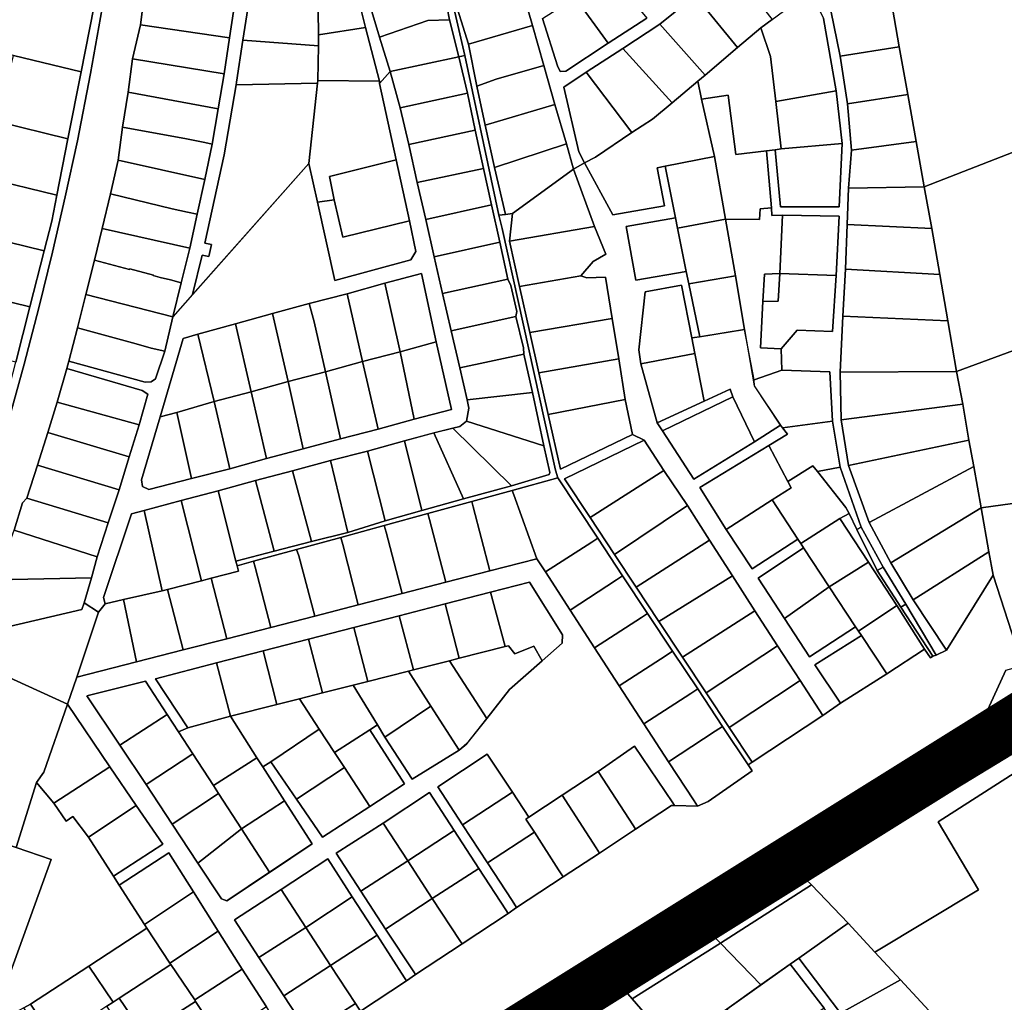
# Model space of a CAD drawing. Units: metres. Extents: x 540000 to 555000, y 6575000 to 6585000.
# Drawn here: x 543955 to 544522, y 6576688 to 6577253 of the extents above; entities that cross this region are included whole.
import ezdxf

# ---------------------------------------------------------------- set-up
doc = ezdxf.new("R2010")
doc.units = ezdxf.units.M
doc.header["$MEASUREMENT"] = 0
doc.layers.add('Piirid$0$KY_PIIR', color=36, linetype='Continuous', lineweight=30)
doc.layers.add('tpr_p6himnt', color=1, linetype='Continuous')
doc.layers.add('tpr_xref', color=7, linetype='Continuous')
picture_1 = doc.add_image_def('image2.ecw', size_in_pixel=(25000, 25000))

# ---------------------------------------------------------------- blocks, each defined once
blk = doc.blocks.new('Piirid$0$DXF_KATASTRIYKSUS_305_ACAD_1_FMEBLOCK3')
at = {"layer": 'Piirid$0$KY_PIIR'}
for points in [[(96.72, 23.8), (87.28, 38.16), (72.79, 60.18), (44.45, 41.27), (58.69, 19.46), (72.93, -2.35), (87.08, -24.04), (89.64, -28.13), (84.86, -31.52), (83.51, -29.45), (68.01, -5.66), (53.79, 16.16), (39.56, 37.98), (12.95, 20.48), (-14.03, 3.14), (0.16, -18.66), (14.37, -40.68), (30.53, -65.08), (31.63, -66.75), (26.38, -70.23), (25.29, -68.54), (9.46, -44.09), (-4.84, -21.96), (-18.95, -0.16), (-45.81, -17.73), (-72.63, -35.27), (-58.5, -56.93), (-44.16, -78.9), (-30, -100.61), (-2.96, -83.39), (-1.21, -86.07), (-0.12, -87.75), (-13.64, -96.68), (-22.94, -115.27), (-94.93, -158.38), (-130.85, -172.48), (-136.86, -171.73), (-193.86, -85.87), (-190.03, -83.73), (-175.91, -104.76), (-161.88, -125.91), (-147.7, -147.29), (-133.73, -168.36), (-103.07, -148.29), (-117.37, -127.2), (-131.84, -105.84), (-145.98, -84.98), (-142.39, -82.61), (-138.87, -80.32), (-124.68, -101.25), (-110.15, -122.7), (-95.96, -143.65), (-66.91, -124.65), (-40.05, -107.08), (-54.15, -85.34), (-68.26, -63.59), (-81.97, -41.79), (-96.24, -19.09), (-110.33, 3.3), (-138.95, -15.25), (-142.2, -10.16), (-113.78, 8.37), (-129.09, 30.5), (-144.37, 52.89), (-168.6, 88.96), (-163.24, 104.38), (-129.02, 113.19), (-102.07, 120.09), (-76.95, 126.55), (-51.75, 133.03), (-26.35, 139.59), (-1.37, 146.02), (23.84, 152.52), (49.05, 159.02), (74.26, 165.52), (101.35, 172.48), (106.28, 164.93), (120.45, 143.02), (134.59, 121.21), (148.74, 99.41), (162.89, 77.61), (177.16, 55.75), (191.9, 33.21), (193.86, 30.27), (180.53, 30.59), (179.52, 32.07), (157.46, 64.71), (136.65, 50.13), (115.91, 36.46)], [(-123.73, 102.2), (-157.46, 93.68), (-138.48, 65.25), (-123.38, 42.62), (-108.51, 19.8), (-93.63, -2.68), (-80.05, -23.17), (-77.02, -24.32), (-52.41, -7.89), (-27.85, 8.5), (-43.77, 33.23), (-56.33, 52.75), (-51.6, 55.77), (-36.89, 34.18), (-21.98, 12.33), (5.28, 30.04), (25.31, 43.05), (5.22, 74.07), (9.66, 76.91), (13.98, 69.82), (29.66, 45.64), (56.71, 62.34), (61.17, 66.14), (72.66, 80.55), (85.63, 97.32), (104.36, 113.81), (115.88, 123.96), (116.12, 128.82), (97.16, 158.98), (74.79, 153.25), (48.63, 146.57), (22.11, 139.77), (-4.02, 133.02), (-30.09, 126.3), (-56.18, 119.57), (-82.97, 112.61), (-117.95, 103.5), (-99.42, 75.34), (-104.79, 72.95), (-111.31, 83.02)]]:
    blk.add_lwpolyline(points, close=True, dxfattribs=at)
blk = doc.blocks.new('Piirid$0$DXF_KATASTRIYKSUS_305_ACAD_1_FMEBLOCK6')
at = {"layer": 'Piirid$0$KY_PIIR'}
for points in [[(76.27, 134.66), (81.09, 113.48), (86.05, 91.66), (90.87, 70.38), (95.73, 48.96), (100.58, 27.74), (105.62, 6.41), (110.46, -14.89), (114.67, -33.35), (115.69, -38.14), (114.3, -45.69), (110.55, -48.61), (106.45, -49.75), (95.65, -52.38), (78.76, -57), (57.4, -62.82), (36.02, -68.28), (14.27, -74.16), (-7.05, -79.77), (-28.54, -85.62), (-49.87, -91.22), (-71.06, -97.01), (-78.34, -98.87), (-94.55, -147.02), (-93.55, -150.69), (-97.41, -155.59), (-105.66, -150.13), (-101.38, -135.69), (-98.13, -123.77), (-91.76, -104.18), (-85.54, -85.14), (-79.7, -66.14), (-74.02, -47.67), (-69.09, -30), (-72.2, -28), (-115.69, -15.27), (-114.42, -11.15), (-70.56, -23.26), (-67.13, -23), (-64.52, -21.29), (-59.3, -5.31), (-54.59, 14.37), (-43.2, 27.25), (23.66, 102.69), (28.6, 80.32), (38.53, 35.34), (82.34, 47.12), (85.26, 52.08), (81.49, 69.58), (73.87, 104.81), (64.38, 148.65), (70.52, 155.59)], [(96.88, 0.06), (88.4, 39.42), (67.3, 33.77), (45.7, 27.68), (23.9, 22.09), (2.78, 16.32), (-18.48, 10.34), (-40.3, 4.46), (-48.72, 2.01), (-61.98, -43.08), (-72.72, -79.31), (-72.08, -83.22), (-68.38, -84.92), (-43.84, -78.68), (-21.8, -73.04), (-0.77, -67.07), (20.42, -61.47), (41.91, -55.8), (63.45, -50.2), (84.2, -44.56), (105.78, -38.87)]]:
    blk.add_lwpolyline(points, close=True, dxfattribs=at)
blk = doc.blocks.new('Piirid')
at = {"layer": 'Piirid$0$KY_PIIR'}
for points in [[(543807.93, 6576662.96), (543905, 6576885.48), (543907.57, 6576895.31), (543910.99, 6576906.44), (543922.56, 6576941.94), (543936.45, 6576984.61), (543948.61, 6577021.3), (543957.88, 6577054.74), (543966.17, 6577087.14), (543974.03, 6577119.2), (543981.47, 6577151), (543988.44, 6577183.28), (543996.05, 6577221.97), (544002.64, 6577259.57), (544005.96, 6577279.79), (544014.14, 6577348.31), (544016.62, 6577369.15), (544023.92, 6577429.37), (544023.1, 6577434.48), (544025.4, 6577449.01), (544027.21, 6577460.39), (544030.15, 6577550.17), (544032.38, 6577678.74)], [(544026.68, 6577265.1), (544024.78, 6577250.04), (544020.16, 6577230.32), (544017.69, 6577211.17), (544014.34, 6577191.11), (544011.89, 6577172.09), (544007.52, 6577152.78), (544002.68, 6577132.74), (543998.32, 6577114.57), (543993.36, 6577094.76), (543988.42, 6577075.56), (543983.52, 6577056.39), (543982.26, 6577052.27), (543976.84, 6577032.94), (543971.43, 6577015.48), (543965.45, 6576996.6), (543959.41, 6576977.68), (543956.86, 6576974.93), (543952, 6576959.13)], [(545250.22, 6577289.9), (544980.83, 6577118.49), (544817.23, 6577014.55), (544631.37, 6576896.55), (544550.43, 6576845.06), (544407.49, 6576758.27), (544403.98, 6576758.21), (544353.21, 6576726.8), (544302.38, 6576695.41), (544289.35, 6576687.48)], [(544047.37, 6576558.6), (544511.03, 6576853.43), (544522.56, 6576878.58), (544532.39, 6576881.26), (544735.78, 6577003.33), (545244.51, 6577326.53)], [(544343.79, 6577266.92), (544323.61, 6577250.29), (544302.31, 6577236.4), (544281.19, 6577222.69), (544268.33, 6577214.08), (544276.94, 6577176.9), (544280.28, 6577170.48), (544273.95, 6577166.88), (544269.75, 6577181.48), (544263.2, 6577204.14), (544256.79, 6577226.59), (544250.31, 6577249.52), (544239.96, 6577285.6)], [(544207.14, 6577258.94), (544213.36, 6577238.8), (544218.26, 6577214.74), (544223, 6577192.18), (544228.43, 6577167.92), (544234.67, 6577140.84), (544230.87, 6577140.38), (544211.25, 6577232.37), (544204.94, 6577259.69)], [(544256.03, 6577253.6), (544264.6, 6577226.38), (544266.26, 6577223.12), (544269.36, 6577223.2), (544293.74, 6577239.41), (544316.1, 6577253.81)], [(544204.94, 6577259.69), (544211.25, 6577232.37), (544207.86, 6577231.5), (544202.58, 6577252.78), (544201.13, 6577259.66)], [(544152.26, 6577276.33), (544162.33, 6577242.91), (544168.46, 6577223.13), (544162.32, 6577216.19), (544162.21, 6577217.56), (544154.25, 6577248.45), (544146.15, 6577280.82)], [(544088.25, 6577270.53), (544083.69, 6577241.1), (544080.02, 6577216.88), (544079.79, 6577215.37), (544072.96, 6577175.07), (544061.83, 6577124.3), (544065.5, 6577123.55), (544064.08, 6577116.57), (544060.25, 6577117.34), (544054.74, 6577094.79), (544043.36, 6577081.91), (544048.15, 6577101.6), (544053.03, 6577121.49), (544057.31, 6577141.01), (544061.68, 6577160.97), (544065.91, 6577181.35), (544069.36, 6577201.67), (544072.86, 6577221.8), (544075.94, 6577242.44), (544079.61, 6577266.72)], [(544002.64, 6577259.57), (543996.05, 6577221.97), (543988.44, 6577183.28), (543981.47, 6577151), (543974.03, 6577119.2), (543966.17, 6577087.14), (543957.88, 6577054.74), (543948.61, 6577021.3), (543936.45, 6576984.61), (543932.65, 6576985.86), (543942.58, 6577017.3), (543944.67, 6577023.84), (543952.91, 6577055.9), (543961.04, 6577087.76), (543969.28, 6577119.84), (543973.68, 6577136.98), (543976.6, 6577151.88), (543983, 6577184.45), (543990.52, 6577222.87), (543997.84, 6577259.95)], [(544421.97, 6577258.14), (544427.37, 6577231.84), (544431.45, 6577204.42), (544433.76, 6577177.93), (544432.08, 6577155.97), (544431.29, 6577135.04), (544430.31, 6577109.41), (544428.8, 6577082.33), (544427.23, 6577050.19), (544427.82, 6577022.67), (544432.12, 6576996.45), (544444.03, 6576963.57), (544456.44, 6576940.4), (544469.29, 6576919.14), (544488.38, 6576890.18), (544482.53, 6576887.2), (544465.01, 6576916.58), (544452.06, 6576937.98), (544439.36, 6576960.91), (544427.25, 6576995.48), (544422.87, 6577021.89), (544421.43, 6577050.38), (544393.67, 6577051.35), (544393.3, 6577063.62), (544402.63, 6577074.21), (544422.79, 6577073.49), (544424.96, 6577105.64), (544426.79, 6577139.86), (544394.17, 6577140.39), (544388.04, 6577140.28), (544387.83, 6577144.66), (544384.98, 6577177.43), (544389.97, 6577178.01), (544392.96, 6577145.3), (544426.79, 6577145.23), (544428.49, 6577181.73), (544425.07, 6577211.96), (544417.71, 6577253.54)], [(544151.28, 6576682.47), (544177.78, 6576699.99), (544183.03, 6576703.47), (544209.73, 6576721.14), (544236.26, 6576738.69), (544241.04, 6576742.08), (544267.97, 6576759.66), (544288.75, 6576773.4), (544309.62, 6576787.21), (544330.16, 6576800.8), (544331.93, 6576800.8), (544345.26, 6576800.49), (544351.31, 6576803.07), (544376.64, 6576820.65), (544374.32, 6576824.14), (544376.61, 6576825.66), (544417.4, 6576852.58), (544427.52, 6576859.63), (544454.09, 6576876.45), (544475.75, 6576890.64), (544479.2, 6576885.76), (544480.66, 6576886.66), (544482.53, 6576887.2), (544488.38, 6576890.18), (544515.24, 6576933.3), (544528.21, 6576893.68)], [(544522.56, 6576878.58), (544511.03, 6576853.43), (544047.37, 6576558.6)], [(544485.39, 6576675.16), (544461.91, 6576700.54), (544447.29, 6576716.4), (544506.96, 6576752.28), (544483.71, 6576791.42), (544554.71, 6576836.87), (544590.03, 6576770.52), (544597.56, 6576756.49), (544648.05, 6576660.25)], [(544289.35, 6576687.48), (544302.38, 6576695.41), (544307.53, 6576689.55), (544331.46, 6576662.1)]]:
    blk.add_lwpolyline(points, dxfattribs=at)
for points in [[(544452.65, 6577285.75), (545218.92, 6577608.77), (545223.9, 6577610.87), (545236.55, 6577455.03), (545231.68, 6577453.11), (544923.07, 6577331.26), (544475.6, 6577156.69), (544471.1, 6577182.9), (544466.29, 6577209.93), (544461.31, 6577237.31), (544456.52, 6577265.21)], [(544475.6, 6577156.69), (544923.07, 6577331.26), (545231.68, 6577453.11), (545236.55, 6577455.03), (545247.19, 6577343.96), (545247.53, 6577327.48), (545244.51, 6577326.53), (545190.34, 6577306.46), (544821.86, 6577171.21), (544494.23, 6577050.54), (544489.31, 6577079.73), (544484.54, 6577106.35), (544480, 6577132.74)], [(544508.33, 6576971.98), (544504.11, 6576995.85), (544501.39, 6577010.89), (544497.94, 6577031.69), (544494.23, 6577050.54), (544821.86, 6577171.21), (545190.34, 6577306.46), (545193.01, 6577298.86), (545134.4, 6577265.31), (545034.06, 6577204.02), (544998.25, 6577194.68), (544965.83, 6577161.37), (544819.08, 6577074.48), (544704.29, 6576998.99), (544688.78, 6576996.97)], [(544127.01, 6577258.11), (544127.37, 6577286.93), (544146.15, 6577280.82), (544154.25, 6577248.45), (544127.12, 6577244.26)], [(544207.14, 6577258.94), (544239.96, 6577285.6), (544250.31, 6577249.52), (544213.36, 6577238.8)], [(544364.05, 6577283.62), (544388.19, 6577253.04), (544381.63, 6577248.14), (544368.3, 6577236.86), (544343.79, 6577266.92)], [(544152.26, 6577276.33), (544201.13, 6577259.66), (544202.58, 6577252.78), (544190.01, 6577252.52), (544162.33, 6577242.91)], [(544274.81, 6577265.67), (544284.39, 6577272.38), (544286, 6577273.11), (544294.22, 6577280.25), (544316.1, 6577253.81), (544293.74, 6577239.41)], [(543915.25, 6577241.33), (543905.31, 6577273.35), (543961.72, 6577265.1), (543997.84, 6577259.95), (543990.52, 6577222.87), (543951.6, 6577232.38), (543945.76, 6577233.79)], [(544088.25, 6577270.53), (544127.01, 6577258.11), (544127.12, 6577244.26), (544127.14, 6577237.81), (544083.69, 6577241.1)], [(544417.71, 6577253.54), (544425.07, 6577211.96), (544390.19, 6577205.83), (544387.14, 6577231.76), (544381.63, 6577248.14), (544388.19, 6577253.04), (544408.54, 6577268.25), (544410.06, 6577269.38)], [(544026.68, 6577265.1), (544079.61, 6577266.72), (544075.94, 6577242.44), (544024.78, 6577250.04)], [(544266.26, 6577223.12), (544264.6, 6577226.38), (544256.03, 6577253.6), (544274.81, 6577265.67), (544293.74, 6577239.41), (544269.36, 6577223.2)], [(544343.79, 6577266.92), (544368.3, 6577236.86), (544349.57, 6577221.02), (544323.61, 6577250.29)], [(544461.31, 6577237.31), (544427.37, 6577231.84), (544421.97, 6577258.14), (544456.52, 6577265.21)], [(544162.33, 6577242.91), (544190.01, 6577252.52), (544202.58, 6577252.78), (544207.86, 6577231.5), (544168.46, 6577223.13)], [(544020.16, 6577230.32), (544024.78, 6577250.04), (544075.94, 6577242.44), (544072.86, 6577221.8)], [(544127.14, 6577237.81), (544127.12, 6577244.26), (544154.25, 6577248.45), (544162.21, 6577217.56), (544126.82, 6577217.97)], [(544218.26, 6577214.74), (544213.36, 6577238.8), (544250.31, 6577249.52), (544256.79, 6577226.59), (544229.27, 6577218.74)], [(544323.61, 6577250.29), (544349.57, 6577221.02), (544345.39, 6577217.48), (544330.7, 6577205.05), (544302.31, 6577236.4)], [(544387.14, 6577231.76), (544390.19, 6577205.83), (544393.29, 6577178.58), (544389.97, 6577178.01), (544384.98, 6577177.43), (544367.17, 6577175.4), (544362.86, 6577209.53), (544347.54, 6577207.22), (544345.39, 6577217.48), (544349.57, 6577221.02), (544368.3, 6577236.86), (544381.63, 6577248.14)], [(544083.69, 6577241.1), (544127.14, 6577237.81), (544126.82, 6577217.97), (544126.52, 6577216.45), (544079.79, 6577215.37), (544080.02, 6577216.88)], [(544302.31, 6577236.4), (544330.7, 6577205.05), (544319.38, 6577195.7), (544307.46, 6577188.02), (544281.19, 6577222.69)], [(544466.29, 6577209.93), (544431.45, 6577204.42), (544427.37, 6577231.84), (544461.31, 6577237.31)], [(543942.27, 6577194.39), (543951.6, 6577232.38), (543990.52, 6577222.87), (543983, 6577184.45)], [(544072.86, 6577221.8), (544069.36, 6577201.67), (544017.69, 6577211.17), (544020.16, 6577230.32)], [(544212.86, 6577210.6), (544207.86, 6577231.5), (544211.25, 6577232.38), (544230.87, 6577140.38), (544232.86, 6577132.75), (544263.5, 6576993.69), (544264.77, 6576989.29), (544238.54, 6576982.1), (544215.28, 6576975.72), (544189.97, 6576968.78), (544164.94, 6576961.89), (544139.92, 6576955.03), (544114.54, 6576948.06), (544089.82, 6576941.28), (544080.31, 6576938.68), (544079.54, 6576941.42), (544101.67, 6576947.19), (544123.1, 6576952.67), (544143.94, 6576957.76), (544165.53, 6576964.52), (544186.64, 6576970.42), (544210.58, 6576977.32), (544238.28, 6576984.78), (544259.95, 6576991.25), (544260.28, 6576992.32), (544256.81, 6577007.72), (544250.18, 6577038.36), (544245.25, 6577060.54), (544245.02, 6577064.03), (544240.6, 6577082.18), (544241.16, 6577084.98), (544237.81, 6577099.88), (544236, 6577103.69), (544231.41, 6577124.89), (544226.64, 6577146.42), (544222.15, 6577167.37), (544217.35, 6577189.29)], [(544168.46, 6577223.13), (544207.86, 6577231.5), (544212.86, 6577210.6), (544174.21, 6577202.2)], [(544218.26, 6577214.74), (544229.27, 6577218.74), (544256.79, 6577226.59), (544263.2, 6577204.14), (544223, 6577192.18)], [(544126.82, 6577217.97), (544162.21, 6577217.56), (544162.32, 6577216.19), (544171.81, 6577172.35), (544133.41, 6577162.76), (544136.18, 6577149.35), (544126.55, 6577147.86), (544121.6, 6577170.23), (544126.52, 6577216.45)], [(544276.94, 6577176.9), (544268.33, 6577214.08), (544281.19, 6577222.69), (544307.46, 6577188.02), (544286.55, 6577173.88), (544280.28, 6577170.48)], [(544079.79, 6577215.37), (544126.52, 6577216.45), (544121.6, 6577170.23), (544054.74, 6577094.79), (544060.25, 6577117.34), (544064.08, 6577116.57), (544065.5, 6577123.55), (544061.83, 6577124.3), (544072.96, 6577175.07)], [(544280.28, 6577170.48), (544286.55, 6577173.88), (544307.46, 6577188.02), (544319.38, 6577195.7), (544330.7, 6577205.05), (544345.39, 6577217.48), (544347.54, 6577207.22), (544354.99, 6577174.24), (544326.62, 6577168.71), (544322.03, 6577167.75), (544326.22, 6577145.74), (544296.46, 6577140.71)], [(544017.69, 6577211.17), (544069.36, 6577201.67), (544065.91, 6577181.35), (544061.79, 6577182.18), (544051.13, 6577184.34), (544014.34, 6577191.11)], [(544174.21, 6577202.2), (544212.86, 6577210.6), (544217.35, 6577189.29), (544179.04, 6577181.02)], [(544367.17, 6577175.4), (544384.98, 6577177.43), (544387.83, 6577144.66), (544381.25, 6577144.03), (544380.96, 6577137.96), (544361.26, 6577138.19), (544354.99, 6577174.24), (544347.54, 6577207.22), (544362.86, 6577209.53)], [(544428.49, 6577181.73), (544393.29, 6577178.58), (544390.19, 6577205.83), (544425.07, 6577211.96)], [(544471.1, 6577182.9), (544433.76, 6577177.93), (544431.45, 6577204.42), (544466.29, 6577209.93)], [(544223, 6577192.18), (544263.2, 6577204.14), (544269.75, 6577181.48), (544228.43, 6577167.92)], [(543935.49, 6577161.97), (543942.27, 6577194.39), (543983, 6577184.45), (543976.6, 6577151.88)], [(544014.34, 6577191.11), (544051.13, 6577184.34), (544061.79, 6577182.18), (544065.91, 6577181.35), (544061.68, 6577160.97), (544011.89, 6577172.09)], [(544179.04, 6577181.02), (544217.35, 6577189.29), (544222.15, 6577167.37), (544184, 6577159.2)], [(544234.67, 6577140.84), (544228.43, 6577167.92), (544269.75, 6577181.48), (544273.95, 6577166.88), (544238.7, 6577141.31)], [(544426.79, 6577145.23), (544392.96, 6577145.3), (544389.97, 6577178.01), (544393.29, 6577178.58), (544428.49, 6577181.73)], [(544475.6, 6577156.69), (544432.08, 6577155.97), (544433.76, 6577177.93), (544471.1, 6577182.9)], [(544326.62, 6577168.71), (544354.99, 6577174.24), (544361.26, 6577138.19), (544333.73, 6577132.98), (544332.56, 6577138.86)], [(544011.89, 6577172.09), (544061.68, 6577160.97), (544057.31, 6577141.01), (544051.77, 6577142.22), (544042.97, 6577144.13), (544007.52, 6577152.78)], [(544171.81, 6577172.35), (544179.44, 6577137.12), (544141.07, 6577127.85), (544136.18, 6577149.35), (544133.41, 6577162.76)], [(544184, 6577159.2), (544222.15, 6577167.37), (544226.64, 6577146.42), (544188.81, 6577137.92)], [(544273.95, 6577166.88), (544280.28, 6577170.48), (544296.46, 6577140.71), (544326.22, 6577145.74), (544322.03, 6577167.75), (544326.62, 6577168.71), (544332.56, 6577138.86), (544304.12, 6577133.9), (544309.71, 6577103.12), (544338.75, 6577108.03), (544340.16, 6577100.96), (544346.46, 6577070.51), (544341.95, 6577069.79), (544336.01, 6577100.21), (544315.09, 6577096.25), (544311.44, 6577063.05), (544312.68, 6577054.88), (544322.03, 6577021.02), (544325.07, 6577016.28), (544343.06, 6576988.63), (544378.03, 6577009.97), (544392.94, 6577019.63), (544394.09, 6577018.12), (544396.97, 6577014.51), (544386.23, 6577007.95), (544346.5, 6576983.72), (544361.68, 6576959.52), (544376.6, 6576937.03), (544402.93, 6576954), (544404.58, 6576951.49), (544406.24, 6576948.99), (544380.04, 6576931.62), (544395.27, 6576908.38), (544409.56, 6576886.41), (544436.19, 6576903.58), (544437.84, 6576901.08), (544439.49, 6576898.58), (544412.78, 6576881.64), (544427.52, 6576859.63), (544417.4, 6576852.58), (544404.2, 6576872.77), (544391.22, 6576892.72), (544378.18, 6576912.76), (544365.28, 6576932.97), (544352.02, 6576953.35), (544339.42, 6576973.43), (544325.88, 6576993.45), (544314.6, 6577010.96), (544307.82, 6577014.16), (544303.68, 6577034.31), (544299.89, 6577057.8), (544296.14, 6577080.98), (544292.35, 6577104.8), (544281.62, 6577104.36), (544278.03, 6577105.45), (544285.26, 6577113.83), (544292.53, 6577118.03), (544286.02, 6577133.9)], [(543927.62, 6577130.07), (543935.49, 6577161.97), (543976.6, 6577151.88), (543973.68, 6577136.98), (543969.28, 6577119.84)], [(544238.7, 6577141.31), (544273.95, 6577166.88), (544286.02, 6577133.9), (544236.96, 6577125.44)], [(544480, 6577132.74), (544431.29, 6577135.04), (544432.08, 6577155.97), (544475.6, 6577156.69)], [(544007.52, 6577152.78), (544042.97, 6577144.13), (544051.77, 6577142.22), (544057.31, 6577141.01), (544053.03, 6577121.49), (544002.68, 6577132.74)], [(544136.18, 6577149.35), (544141.07, 6577127.85), (544179.44, 6577137.12), (544183.2, 6577119.62), (544180.29, 6577114.66), (544136.48, 6577102.88), (544126.55, 6577147.86)], [(544188.81, 6577137.92), (544226.64, 6577146.42), (544231.41, 6577124.89), (544193.67, 6577116.5)], [(544380.96, 6577137.96), (544381.25, 6577144.03), (544387.83, 6577144.66), (544388.04, 6577140.28), (544394.17, 6577140.39), (544392.54, 6577106.93), (544383.84, 6577106.44), (544382.75, 6577090.75), (544381.39, 6577064.17), (544393.3, 6577063.62), (544393.67, 6577051.35), (544377.8, 6577045.62), (544372.34, 6577074.65), (544366.99, 6577105.49), (544361.26, 6577138.19)], [(544259.33, 6577025.66), (544266.36, 6576994.23), (544307.82, 6577014.16), (544314.6, 6577010.96), (544268.59, 6576988.8), (544283.42, 6576966.41), (544297.5, 6576945.15), (544309.92, 6576926.39), (544323.02, 6576906.59), (544336.6, 6576886.08), (544350.13, 6576865.65), (544363.36, 6576845.67), (544376.61, 6576825.66), (544374.32, 6576824.14), (544359.67, 6576846.22), (544345.3, 6576867.89), (544330.91, 6576889.58), (544316.53, 6576911.27), (544302.13, 6576932.97), (544287.78, 6576954.61), (544264.77, 6576989.29), (544263.5, 6576993.69), (544232.86, 6577132.75), (544230.87, 6577140.38), (544234.67, 6577140.84), (544238.7, 6577141.31), (544236.96, 6577125.44), (544242.8, 6577099.39), (544248.72, 6577072.99), (544253.92, 6577049.8)], [(544309.71, 6577103.12), (544304.12, 6577133.9), (544332.56, 6577138.86), (544333.73, 6577132.98), (544338.75, 6577108.03)], [(544424.96, 6577105.64), (544392.54, 6577106.93), (544394.17, 6577140.39), (544426.79, 6577139.86)], [(544236.96, 6577125.44), (544286.02, 6577133.9), (544292.53, 6577118.03), (544285.26, 6577113.83), (544278.03, 6577105.45), (544242.8, 6577099.39)], [(544338.75, 6577108.03), (544333.73, 6577132.98), (544361.26, 6577138.19), (544366.99, 6577105.49), (544340.16, 6577100.96)], [(544484.54, 6577106.35), (544430.31, 6577109.41), (544431.29, 6577135.04), (544480, 6577132.74)], [(543920.13, 6577097.75), (543927.62, 6577130.07), (543969.28, 6577119.84), (543961.04, 6577087.76)], [(544018.49, 6577109.27), (543998.32, 6577114.57), (544002.68, 6577132.74), (544053.03, 6577121.49), (544048.15, 6577101.6), (544041.99, 6577103.14), (544036.13, 6577104.63), (544032.11, 6577105.69), (544032.15, 6577105.84), (544018.58, 6577109.61)], [(544193.67, 6577116.5), (544231.41, 6577124.89), (544236, 6577103.69), (544198.52, 6577095.28)], [(543998.32, 6577114.57), (544018.49, 6577109.27), (544018.58, 6577109.61), (544032.15, 6577105.84), (544032.11, 6577105.69), (544036.13, 6577104.63), (544041.99, 6577103.14), (544048.15, 6577101.6), (544043.36, 6577081.91), (543993.36, 6577094.76)], [(544165.25, 6577101.31), (544186.34, 6577106.96), (544194.83, 6577067.6), (544174.14, 6577061.78)], [(544242.8, 6577099.39), (544278.03, 6577105.45), (544281.62, 6577104.36), (544292.35, 6577104.8), (544296.14, 6577080.98), (544248.72, 6577072.99)], [(544340.16, 6577100.96), (544366.99, 6577105.49), (544372.34, 6577074.65), (544346.46, 6577070.51)], [(544422.79, 6577073.49), (544402.63, 6577074.21), (544393.3, 6577063.62), (544381.39, 6577064.17), (544382.75, 6577090.75), (544391.62, 6577090.91), (544392.54, 6577106.93), (544424.96, 6577105.64)], [(544383.84, 6577106.44), (544392.54, 6577106.93), (544391.62, 6577090.91), (544382.75, 6577090.75)], [(544489.31, 6577079.73), (544428.8, 6577082.33), (544430.31, 6577109.41), (544484.54, 6577106.35)], [(544143.64, 6577095.22), (544165.25, 6577101.31), (544174.14, 6577061.78), (544152.53, 6577056.3)], [(544198.52, 6577095.28), (544236, 6577103.69), (544237.81, 6577099.88), (544241.16, 6577084.98), (544240.6, 6577082.18), (544203.56, 6577073.95)], [(544311.44, 6577063.05), (544315.09, 6577096.25), (544336.01, 6577100.21), (544341.95, 6577069.79), (544343.71, 6577060.87), (544312.68, 6577054.88)], [(543912.32, 6577065.86), (543920.13, 6577097.75), (543961.04, 6577087.76), (543952.91, 6577055.9)], [(543993.36, 6577094.76), (544043.36, 6577081.91), (544038.64, 6577062.23), (544030.8, 6577064.01), (544022.16, 6577066.38), (543988.42, 6577075.56)], [(544152.53, 6577056.3), (544131.19, 6577050.39), (544124.7, 6577079.06), (544121.84, 6577089.63), (544143.64, 6577095.22)], [(544100.73, 6577083.86), (544121.84, 6577089.63), (544124.7, 6577079.06), (544131.19, 6577050.39), (544109.69, 6577044.71)], [(544079.46, 6577077.88), (544100.73, 6577083.86), (544109.69, 6577044.71), (544088.46, 6577038.79)], [(544203.56, 6577073.95), (544240.6, 6577082.18), (544245.02, 6577064.03), (544245.25, 6577060.54), (544208.41, 6577052.65)], [(544494.23, 6577050.54), (544427.23, 6577050.19), (544428.8, 6577082.33), (544489.31, 6577079.73)], [(544057.64, 6577072), (544079.46, 6577077.88), (544088.46, 6577038.79), (544067.06, 6577033.21)], [(544248.72, 6577072.99), (544296.14, 6577080.98), (544299.89, 6577057.8), (544253.92, 6577049.8)], [(543988.42, 6577075.56), (544022.16, 6577066.38), (544030.8, 6577064.01), (544038.64, 6577062.23), (544033.42, 6577046.25), (544030.81, 6577044.54), (544027.38, 6577044.28), (543983.52, 6577056.39)], [(544035.96, 6577024.46), (544049.23, 6577069.55), (544057.64, 6577072), (544067.06, 6577033.21), (544045.59, 6577026.85)], [(544346.42, 6577070.5), (544372.29, 6577074.64), (544377.9, 6577042.29), (544392.89, 6577019.62), (544378.03, 6577009.97), (544365.54, 6577035.85), (544363.91, 6577040.25), (544348.97, 6577033.42), (544343.71, 6577060.87), (544341.95, 6577069.79)], [(544194.83, 6577067.6), (544203.73, 6577028.67), (544182.14, 6577022.98), (544174.14, 6577061.78)], [(544174.14, 6577061.78), (544182.14, 6577022.98), (544161.39, 6577017.34), (544152.53, 6577056.3)], [(544208.41, 6577052.65), (544245.25, 6577060.54), (544250.18, 6577038.36), (544212.62, 6577034.19)], [(544312.68, 6577054.88), (544343.71, 6577060.87), (544348.97, 6577033.42), (544322.03, 6577021.02)], [(544152.53, 6577056.3), (544161.39, 6577017.34), (544139.86, 6577011.74), (544131.19, 6577050.39)], [(544253.92, 6577049.8), (544299.89, 6577057.8), (544303.68, 6577034.31), (544259.33, 6577025.66)], [(543982.26, 6577052.27), (544025.74, 6577039.54), (544028.86, 6577037.54), (544023.92, 6577019.87), (543976.84, 6577032.94)], [(544131.19, 6577050.39), (544139.86, 6577011.74), (544118.37, 6577006.07), (544109.69, 6577044.71)], [(544422.87, 6577021.89), (544394.09, 6577018.12), (544392.94, 6577019.63), (544377.95, 6577042.3), (544377.8, 6577045.62), (544393.67, 6577051.35), (544421.43, 6577050.38)], [(544497.94, 6577031.69), (544427.82, 6577022.67), (544427.23, 6577050.19), (544494.23, 6577050.54)], [(544109.69, 6577044.71), (544118.37, 6577006.07), (544097.17, 6577000.47), (544088.46, 6577038.79)], [(544097.17, 6577000.47), (544076.15, 6576994.5), (544067.06, 6577033.21), (544088.46, 6577038.79)], [(544213.63, 6577029.4), (544212.62, 6577034.19), (544250.18, 6577038.36), (544256.81, 6577007.72), (544212.25, 6577021.85)], [(544365.54, 6577035.85), (544325.07, 6577016.28), (544322.03, 6577021.02), (544348.97, 6577033.42), (544363.91, 6577040.25)], [(543976.79, 6577032.93), (544023.92, 6577019.87), (544018.25, 6577001.4), (543971.38, 6577015.47)], [(544067.06, 6577033.21), (544076.15, 6576994.5), (544054.1, 6576988.86), (544045.59, 6577026.85)], [(544259.33, 6577025.66), (544303.68, 6577034.31), (544307.82, 6577014.16), (544266.36, 6576994.23)], [(544343.06, 6576988.63), (544325.07, 6577016.28), (544365.54, 6577035.85), (544378.03, 6577009.97)], [(544501.39, 6577010.89), (544432.12, 6576996.45), (544427.82, 6577022.67), (544497.94, 6577031.69)], [(544025.87, 6576984.32), (544025.23, 6576988.23), (544035.96, 6577024.46), (544045.59, 6577026.85), (544054.1, 6576988.86), (544029.56, 6576982.62)], [(544208.49, 6577018.93), (544212.25, 6577021.85), (544256.81, 6577007.72), (544260.28, 6576992.32), (544259.95, 6576991.25), (544238.28, 6576984.78), (544204.4, 6577017.79)], [(544411.54, 6576996.24), (544397.14, 6576987.19), (544386.23, 6577007.95), (544396.97, 6577014.51), (544394.09, 6577018.12), (544422.87, 6577021.89), (544427.25, 6576995.48), (544414.19, 6576992.91)], [(543971.38, 6577015.47), (544018.25, 6577001.4), (544012.41, 6576982.4), (543965.4, 6576996.59)], [(544176.7, 6577010.54), (544193.59, 6577015.16), (544210.58, 6576977.32), (544186.64, 6576970.42)], [(544193.59, 6577015.16), (544204.4, 6577017.79), (544238.28, 6576984.78), (544210.58, 6576977.32)], [(544155.34, 6577004.72), (544176.7, 6577010.54), (544186.64, 6576970.42), (544165.53, 6576964.52)], [(544268.59, 6576988.8), (544314.6, 6577010.96), (544325.88, 6576993.45), (544283.42, 6576966.41)], [(544504.11, 6576995.85), (544444.03, 6576963.57), (544432.12, 6576996.45), (544501.39, 6577010.89)], [(544133.96, 6576999.26), (544155.34, 6577004.72), (544165.53, 6576964.52), (544143.94, 6576957.76)], [(544361.68, 6576959.52), (544346.5, 6576983.72), (544386.23, 6577007.95), (544397.14, 6576987.19), (544399.07, 6576983.59), (544388.08, 6576976.57)], [(544112.22, 6576993.38), (544133.96, 6576999.26), (544143.94, 6576957.76), (544123.1, 6576952.67)], [(543965.45, 6576996.6), (544012.41, 6576982.4), (544006.19, 6576963.36), (543959.41, 6576977.68)], [(544090.89, 6576987.77), (544112.22, 6576993.38), (544123.1, 6576952.67), (544101.67, 6576947.19)], [(544283.42, 6576966.41), (544325.88, 6576993.45), (544339.42, 6576973.43), (544297.5, 6576945.15)], [(544427.1, 6576965.92), (544404.58, 6576951.49), (544402.93, 6576954), (544388.08, 6576976.57), (544399.07, 6576983.59), (544397.14, 6576987.19), (544411.54, 6576996.24), (544414.19, 6576992.91), (544430.54, 6576972.24), (544432.39, 6576968.87)], [(544439.36, 6576960.91), (544436.91, 6576959.51), (544432.39, 6576968.87), (544430.54, 6576972.24), (544414.19, 6576992.91), (544427.25, 6576995.48)], [(544508.33, 6576971.98), (544456.44, 6576940.4), (544444.03, 6576963.57), (544504.11, 6576995.85)], [(544515.24, 6576933.3), (544512.86, 6576946.66), (544508.33, 6576971.98), (544688.78, 6576996.97), (544528.21, 6576893.68)], [(544069.41, 6576981.92), (544090.89, 6576987.77), (544101.67, 6576947.19), (544079.54, 6576941.42)], [(544252.75, 6576942.7), (544239.47, 6576979.52), (544238.54, 6576982.1), (544264.77, 6576989.29), (544287.78, 6576954.61), (544284.32, 6576952.37), (544257.68, 6576935.15)], [(544048.08, 6576976.32), (544069.41, 6576981.92), (544079.54, 6576941.42), (544080.31, 6576938.68), (544081.08, 6576935.64), (544065.46, 6576931.54), (544059.77, 6576930.04)], [(544216.06, 6576972.65), (544215.28, 6576975.72), (544238.54, 6576982.1), (544239.47, 6576979.52), (544252.75, 6576942.7), (544225.66, 6576935.73)], [(543956.86, 6576974.93), (543959.41, 6576977.68), (544006.19, 6576963.36), (543999.81, 6576943.77), (543952, 6576959.13)], [(544037.14, 6576924.33), (544026.88, 6576970.53), (544048.08, 6576976.32), (544059.77, 6576930.04), (544040.24, 6576925.11)], [(544191.07, 6576965.31), (544189.97, 6576968.78), (544215.28, 6576975.72), (544216.06, 6576972.65), (544225.66, 6576935.73), (544200.45, 6576929.24)], [(544361.68, 6576959.52), (544388.08, 6576976.57), (544402.93, 6576954), (544376.6, 6576937.03)], [(544004.39, 6576916.85), (544003.4, 6576920.52), (544019.61, 6576968.67), (544026.88, 6576970.53), (544037.14, 6576924.33), (544014.9, 6576919.26)], [(544166.06, 6576957.98), (544164.94, 6576961.89), (544189.97, 6576968.78), (544191.07, 6576965.31), (544200.45, 6576929.24), (544175.24, 6576922.74)], [(544297.5, 6576945.15), (544339.42, 6576973.43), (544352.02, 6576953.35), (544309.92, 6576926.39)], [(544480.66, 6576886.66), (544479.2, 6576885.76), (544475.75, 6576890.64), (544459.97, 6576915.88), (544443.54, 6576940.83), (544427.1, 6576965.92), (544432.39, 6576968.87), (544436.91, 6576959.51), (544448.48, 6576936.07), (544462.12, 6576914.94)], [(544512.86, 6576946.66), (544469.29, 6576919.14), (544456.44, 6576940.4), (544508.33, 6576971.98)], [(544404.58, 6576951.49), (544427.1, 6576965.92), (544443.54, 6576940.83), (544420.99, 6576926.62), (544406.24, 6576948.99)], [(543952, 6576959.13), (543999.81, 6576943.77), (543996.56, 6576931.85), (543941.5, 6576930.66)], [(544141.18, 6576950.86), (544139.92, 6576955.03), (544164.94, 6576961.89), (544166.06, 6576957.98), (544175.24, 6576922.74), (544150.03, 6576916.24)], [(544452.06, 6576937.98), (544448.48, 6576936.07), (544436.91, 6576959.51), (544439.36, 6576960.91)], [(544115.75, 6576944.37), (544114.54, 6576948.06), (544139.92, 6576955.03), (544141.18, 6576950.86), (544150.03, 6576916.24), (544125.05, 6576909.8)], [(544257.68, 6576935.15), (544284.32, 6576952.37), (544287.78, 6576954.61), (544302.13, 6576932.97), (544298.54, 6576930.63), (544271.85, 6576913.23)], [(544309.92, 6576926.39), (544352.02, 6576953.35), (544365.28, 6576932.97), (544323.02, 6576906.59)], [(544090.61, 6576937.95), (544089.82, 6576941.28), (544114.54, 6576948.06), (544115.75, 6576944.37), (544125.05, 6576909.8), (544099.65, 6576903.25)], [(544380.04, 6576931.62), (544406.24, 6576948.99), (544420.99, 6576926.62), (544395.27, 6576908.38)], [(544515.24, 6576933.3), (544488.38, 6576890.18), (544469.29, 6576919.14), (544512.86, 6576946.66)], [(544065.46, 6576931.54), (544081.08, 6576935.64), (544080.31, 6576938.68), (544089.82, 6576941.28), (544090.61, 6576937.95), (544099.65, 6576903.25), (544074.45, 6576896.76)], [(544420.99, 6576926.62), (544443.54, 6576940.83), (544459.97, 6576915.88), (544437.84, 6576901.08), (544436.19, 6576903.58)], [(544465.01, 6576916.58), (544462.12, 6576914.94), (544448.48, 6576936.07), (544452.06, 6576937.98)], [(543932.34, 6576899.7), (543941.5, 6576930.66), (543996.56, 6576931.85), (543992.29, 6576917.41), (543991.03, 6576913.55), (543945.88, 6576902.92)], [(544040.24, 6576925.11), (544059.77, 6576930.04), (544065.46, 6576931.54), (544074.45, 6576896.76), (544049.33, 6576890.31)], [(544236.42, 6576892.73), (544234.62, 6576892.27), (544226.19, 6576923.47), (544248.56, 6576929.2), (544267.52, 6576899.03), (544267.28, 6576894.17), (544255.76, 6576884.03), (544251.02, 6576892.37), (544240.1, 6576887.96)], [(544271.85, 6576913.23), (544298.54, 6576930.63), (544302.13, 6576932.97), (544316.53, 6576911.27), (544313.03, 6576909), (544285.99, 6576891.43)], [(544323.02, 6576906.59), (544365.28, 6576932.97), (544378.18, 6576912.76), (544336.6, 6576886.08)], [(544014.9, 6576919.26), (544037.14, 6576924.33), (544040.24, 6576925.11), (544049.33, 6576890.31), (544022.38, 6576883.4)], [(544200.03, 6576916.78), (544226.19, 6576923.47), (544234.62, 6576892.27), (544208.01, 6576885.48)], [(544395.27, 6576908.38), (544420.99, 6576926.62), (544436.19, 6576903.58), (544409.56, 6576886.41)], [(544000.54, 6576911.95), (544004.39, 6576916.85), (544014.9, 6576919.26), (544022.38, 6576883.4), (543988.16, 6576874.59)], [(543929.19, 6576883.52), (543932.34, 6576899.7), (543945.88, 6576902.92), (543991.03, 6576913.55), (543992.29, 6576917.41), (544000.54, 6576911.95), (543988.16, 6576874.59), (543982.8, 6576859.17)], [(544173.51, 6576909.99), (544200.03, 6576916.78), (544208.01, 6576885.48), (544202.49, 6576884.08), (544181.8, 6576878.81)], [(544336.6, 6576886.08), (544378.18, 6576912.76), (544391.22, 6576892.72), (544350.13, 6576865.65)], [(544437.84, 6576901.08), (544459.97, 6576915.88), (544475.75, 6576890.64), (544454.09, 6576876.45), (544439.49, 6576898.58)], [(544482.53, 6576887.2), (544480.66, 6576886.66), (544462.12, 6576914.94), (544465.01, 6576916.58)], [(544147.38, 6576903.24), (544173.51, 6576909.99), (544181.8, 6576878.81), (544178.89, 6576878.07), (544155.59, 6576872.18)], [(544285.99, 6576891.43), (544313.03, 6576909), (544316.53, 6576911.27), (544330.91, 6576889.58), (544327.16, 6576887.15), (544300.14, 6576869.62)], [(544121.31, 6576896.51), (544147.38, 6576903.24), (544155.59, 6576872.18), (544147.11, 6576870.03), (544129.37, 6576865.54)], [(544095.22, 6576889.78), (544121.31, 6576896.51), (544129.37, 6576865.54), (544116.16, 6576862.19), (544103.2, 6576858.91)], [(544412.78, 6576881.64), (544439.49, 6576898.58), (544454.09, 6576876.45), (544427.52, 6576859.63)], [(544068.43, 6576882.82), (544095.22, 6576889.78), (544103.2, 6576858.91), (544076.48, 6576852.09)], [(544202.49, 6576884.08), (544208.01, 6576885.48), (544234.62, 6576892.27), (544236.42, 6576892.73), (544240.1, 6576887.96), (544251.02, 6576892.37), (544255.76, 6576884.03), (544237.03, 6576867.54), (544224.06, 6576850.76)], [(544300.14, 6576869.62), (544327.16, 6576887.15), (544330.91, 6576889.58), (544345.3, 6576867.89), (544341.3, 6576865.31), (544314.29, 6576847.82)], [(544350.13, 6576865.65), (544391.22, 6576892.72), (544404.2, 6576872.77), (544363.36, 6576845.67)], [(544178.89, 6576878.07), (544181.8, 6576878.81), (544202.49, 6576884.08), (544224.06, 6576850.76), (544212.57, 6576836.36), (544208.11, 6576832.55), (544191.77, 6576858)], [(543923.5, 6576859.84), (543929.19, 6576883.52), (543982.8, 6576859.17), (543969.05, 6576819.92), (543964.99, 6576814.08), (543953.11, 6576776.64), (543898.38, 6576795.22), (543918.95, 6576845.61)], [(544033.45, 6576873.71), (544068.43, 6576882.82), (544076.48, 6576852.09), (544051.98, 6576845.56)], [(544161.06, 6576847.13), (544147.11, 6576870.03), (544155.59, 6576872.18), (544178.89, 6576878.07), (544191.77, 6576858), (544165.38, 6576840.04)], [(544027.67, 6576872.41), (544040.09, 6576853.23), (544012.92, 6576835.46), (543993.94, 6576863.9)], [(544363.36, 6576845.67), (544404.2, 6576872.77), (544417.35, 6576852.57), (544376.61, 6576825.66)], [(544127.55, 6576844.79), (544116.16, 6576862.19), (544129.37, 6576865.54), (544147.11, 6576870.03), (544161.06, 6576847.13), (544156.62, 6576844.28), (544136.37, 6576831.3)], [(544314.29, 6576847.82), (544341.3, 6576865.31), (544345.3, 6576867.89), (544359.67, 6576846.22), (544355.44, 6576843.47), (544328.56, 6576825.97)], [(544095.07, 6576822.97), (544091.69, 6576828.24), (544076.48, 6576852.09), (544103.2, 6576858.91), (544116.16, 6576862.19), (544127.55, 6576844.79), (544099.8, 6576825.98)], [(543964.99, 6576814.08), (543969.05, 6576819.92), (543982.8, 6576859.17), (544007.03, 6576823.11), (543974.95, 6576802.11)], [(544165.38, 6576840.04), (544191.77, 6576858), (544208.11, 6576832.55), (544181.06, 6576815.85)], [(544012.92, 6576835.46), (544040.09, 6576853.23), (544046.61, 6576843.16), (544054.8, 6576830.51), (544028.02, 6576812.84)], [(544054.8, 6576830.51), (544046.61, 6576843.16), (544051.98, 6576845.56), (544076.48, 6576852.09), (544091.69, 6576828.24), (544066.64, 6576812.21)], [(544099.8, 6576825.98), (544127.55, 6576844.79), (544136.37, 6576831.3), (544142.01, 6576822.68), (544114.51, 6576804.4)], [(544142.01, 6576822.68), (544136.37, 6576831.3), (544156.62, 6576844.28), (544176.71, 6576813.26), (544156.68, 6576800.25)], [(544345.26, 6576800.49), (544343.3, 6576803.42), (544328.56, 6576825.97), (544355.44, 6576843.47), (544359.67, 6576846.22), (544374.32, 6576824.14), (544376.64, 6576820.65), (544351.31, 6576803.07)], [(544407.49, 6576758.27), (544550.43, 6576845.06), (544552.67, 6576840.76), (544554.71, 6576836.87), (544483.71, 6576791.42), (544506.96, 6576752.28), (544447.29, 6576716.4), (544431.89, 6576733.07), (544410.75, 6576755.06)], [(544308.44, 6576789.03), (544288.05, 6576820.34), (544308.86, 6576834.92), (544330.92, 6576802.29), (544331.93, 6576800.8), (544330.16, 6576800.8), (544309.62, 6576787.21)], [(544028.02, 6576812.84), (544054.8, 6576830.51), (544066.64, 6576812.21), (544069.57, 6576807.68), (544042.89, 6576790.01)], [(544069.57, 6576807.68), (544066.64, 6576812.21), (544091.69, 6576828.24), (544095.07, 6576822.97), (544107.63, 6576803.44), (544082.8, 6576787.29)], [(544195.85, 6576811.48), (544224.19, 6576830.39), (544238.68, 6576808.38), (544210.09, 6576789.67)], [(543985.82, 6576794.41), (543981.99, 6576791.82), (543974.95, 6576802.11), (544007.03, 6576823.11), (544022.31, 6576800.71), (543994.87, 6576782.5)], [(544114.51, 6576804.4), (544142.01, 6576822.68), (544156.68, 6576800.25), (544129.42, 6576782.55)], [(544267.34, 6576806.7), (544288.05, 6576820.35), (544308.44, 6576789.04), (544309.62, 6576787.22), (544288.75, 6576773.41), (544286.84, 6576776.39)], [(543973.39, 6576769.78), (543953.11, 6576776.64), (543964.99, 6576814.08), (543974.95, 6576802.11), (543981.99, 6576791.82), (543985.82, 6576794.41), (543994.87, 6576782.5), (544009.2, 6576760.05), (544012.45, 6576754.96), (544027, 6576732.31), (544028.33, 6576730.2), (543995.02, 6576708.39), (543961.37, 6576686.48), (543957.54, 6576684.34), (543954.8, 6576682.81), (543948.88, 6576679.53), (543821.12, 6576608.68), (543839.75, 6576654.18), (543848.49, 6576677.12), (543870.89, 6576733.03), (543949.95, 6576704.85)], [(544042.89, 6576790.01), (544069.57, 6576807.68), (544082.8, 6576787.29), (544057.77, 6576767.54)], [(544164.35, 6576790.7), (544190.96, 6576808.19), (544205.19, 6576786.37), (544178.6, 6576768.85)], [(544238.68, 6576808.38), (544248.12, 6576794.02), (544246.45, 6576792.92), (544251.34, 6576785.38), (544224.33, 6576767.86), (544210.09, 6576789.67)], [(544265.31, 6576763.78), (544251.34, 6576785.38), (544246.45, 6576792.92), (544248.12, 6576794.02), (544267.31, 6576806.67), (544286.81, 6576776.36), (544288.75, 6576773.4), (544267.97, 6576759.66)], [(544037.62, 6576778.58), (544009.2, 6576760.05), (543994.87, 6576782.5), (544022.31, 6576800.71)], [(544082.8, 6576787.29), (544107.63, 6576803.44), (544123.55, 6576778.72), (544098.99, 6576762.33)], [(543973.39, 6576769.78), (543949.95, 6576704.85), (543870.89, 6576733.03), (543898.38, 6576795.22), (543953.11, 6576776.64)], [(544178.6, 6576768.85), (544151.56, 6576751.55), (544137.37, 6576773.36), (544164.35, 6576790.7)], [(544082.8, 6576787.29), (544098.99, 6576762.33), (544074.38, 6576745.89), (544071.35, 6576747.04), (544057.77, 6576767.54)], [(544178.6, 6576768.85), (544205.19, 6576786.37), (544219.41, 6576764.56), (544192.54, 6576747.26)], [(544238.48, 6576746.17), (544224.33, 6576767.86), (544251.34, 6576785.38), (544265.31, 6576763.78), (544267.97, 6576759.66), (544241.04, 6576742.08)], [(544012.45, 6576754.96), (544041.07, 6576773.52), (544055.16, 6576751.13), (544027, 6576732.31)], [(544105.59, 6576752.49), (544132.45, 6576770.05), (544146.56, 6576748.25), (544119.88, 6576730.59)], [(544178.6, 6576768.85), (544192.54, 6576747.26), (544165.77, 6576729.54), (544151.56, 6576751.55)], [(544208.5, 6576723.01), (544192.54, 6576747.26), (544219.41, 6576764.56), (544234.91, 6576740.77), (544236.26, 6576738.69), (544209.73, 6576721.14)], [(544353.21, 6576726.8), (544403.98, 6576758.21), (544407.49, 6576758.27), (544410.75, 6576755.06), (544358.35, 6576721.52)], [(544410.75, 6576755.06), (544431.89, 6576733.07), (544403.51, 6576713.02), (544398.5, 6576709.48), (544381.68, 6576697.59), (544358.35, 6576721.52)], [(544028.33, 6576730.2), (544027, 6576732.31), (544055.16, 6576751.13), (544069.43, 6576728.43), (544041.69, 6576710.13)], [(544078.77, 6576734.94), (544105.59, 6576752.49), (544119.88, 6576730.59), (544092.9, 6576713.29)], [(544119.88, 6576730.59), (544146.56, 6576748.25), (544160.86, 6576726.12), (544134.12, 6576708.76)], [(544181.93, 6576705.13), (544165.77, 6576729.54), (544192.54, 6576747.26), (544208.5, 6576723.01), (544209.73, 6576721.14), (544183.03, 6576703.47)], [(544461.91, 6576700.54), (544427.54, 6576681.22), (544403.51, 6576713.02), (544431.89, 6576733.07), (544447.29, 6576716.4)], [(544009.01, 6576687.6), (543995.02, 6576708.39), (544028.33, 6576730.2), (544041.69, 6576710.13), (544042.25, 6576709.3), (544012.53, 6576689.9)], [(544042.25, 6576709.3), (544041.69, 6576710.13), (544069.43, 6576728.43), (544083.14, 6576706.63), (544055.95, 6576688.87)], [(544134.12, 6576708.76), (544107.24, 6576691.31), (544092.9, 6576713.29), (544119.88, 6576730.59)], [(544150.19, 6576684.14), (544148.44, 6576686.82), (544134.12, 6576708.76), (544160.86, 6576726.12), (544176.69, 6576701.67), (544177.78, 6576699.99), (544151.28, 6576682.47)], [(544302.38, 6576695.41), (544353.21, 6576726.8), (544358.35, 6576721.52), (544307.53, 6576689.55)], [(544307.53, 6576689.55), (544358.35, 6576721.52), (544381.68, 6576697.59), (544362, 6576683.68), (544357.3, 6576680.36), (544331.46, 6576662.1)], [(543961.37, 6576686.48), (543995.02, 6576708.39), (544009.01, 6576687.6), (544005.42, 6576685.23), (543975.49, 6576665.45)], [(544012.53, 6576689.9), (544042.25, 6576709.3), (544055.95, 6576688.87), (544056.47, 6576688.08), (544026.72, 6576668.96)], [(544107.24, 6576691.31), (544134.12, 6576708.76), (544148.44, 6576686.82), (544121.4, 6576669.61)], [(544398.25, 6576586.69), (544424.62, 6576615.89), (544408.26, 6576632.13), (544385.79, 6576649.63), (544377.47, 6576655.95), (544357.3, 6576680.36), (544362, 6576683.68), (544383.29, 6576659.94), (544402.29, 6576645.49), (544427.6, 6576623.62), (544444.91, 6576645.12), (544442.4, 6576651.14), (544431.77, 6576663.66), (544418.1, 6576684.12), (544398.5, 6576709.48), (544403.51, 6576713.02), (544427.54, 6576681.22), (544445.58, 6576656.87), (544455.87, 6576653.35), (544447.88, 6576637.06), (544435.19, 6576620.69), (544419.59, 6576600.58), (544402.8, 6576581.37)], [(544362, 6576683.68), (544398.5, 6576709.48), (544418.1, 6576684.12), (544383.29, 6576659.94)], [(544056.47, 6576688.08), (544055.95, 6576688.87), (544083.14, 6576706.63), (544097.25, 6576684.87), (544070.23, 6576667.21)], [(544461.91, 6576700.54), (544485.39, 6576675.16), (544484.2, 6576663.01), (544455.87, 6576653.35), (544445.58, 6576656.87), (544427.54, 6576681.22)], [(544026.72, 6576668.96), (544056.47, 6576688.08), (544070.23, 6576667.21), (544041.25, 6576647.52)]]:
    blk.add_lwpolyline(points, close=True, dxfattribs=at)
for name, p in [('Piirid$0$DXF_KATASTRIYKSUS_305_ACAD_1_FMEBLOCK6', (544097.95, 6577067.54)), ('Piirid$0$DXF_KATASTRIYKSUS_305_ACAD_1_FMEBLOCK3', (544151.4, 6576770.21))]:
    blk.add_blockref(name, p, dxfattribs=at)

msp = doc.modelspace()

# ---------------------------------------------------------------- linework, layer by layer
at = {"layer": 'tpr_p6himnt', "const_width": 30}
msp.add_lwpolyline([(550005.94, 6579691.47, -0.002995), (549406.4, 6579298.78), (548353.27, 6578637.91), (548081.88, 6578442.73, -0.091774), (546860.64, 6577867.13), (546202.03, 6577708.35, 0.086073), (545231.52, 6577288.49), (543949.7, 6576487.95, 0.03961), (543223.19, 6575914.93), (542887.29, 6575625.77)], format="xyb", dxfattribs=at)

# ---------------------------------------------------------------- block references
at = {"layer": 'tpr_xref'}
msp.add_blockref('Piirid', (0, 0), dxfattribs=at)

# ---------------------------------------------------------------- referenced raster images: frames only (the image files are external)
image = msp.add_image(picture_1, insert=(540000, 6575000), size_in_units=(5000, 5000), dxfattribs=dict(at, brightness=70))
image.dxf.flags = 7

doc.saveas('drawing.dxf')
